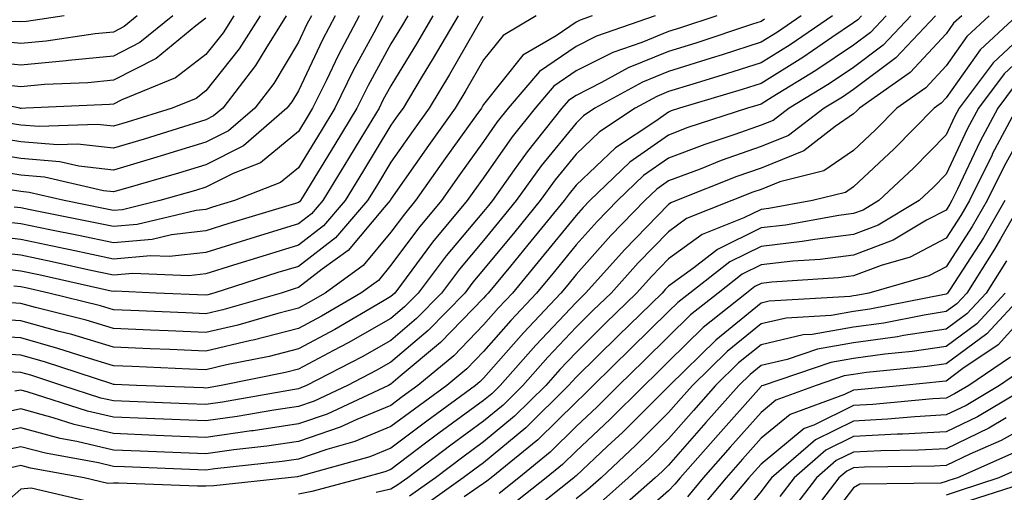
# Model space of a CAD drawing. Units: inches. Extents: x 1013363 to 1016003, y 7237178 to 7239818.
# Drawn here: x 1014018 to 1014124, y 7239540 to 7239592 of the extents above; entities that cross this region are included whole.
import ezdxf

# ---------------------------------------------------------------- set-up
doc = ezdxf.new("R2010")
doc.units = ezdxf.units.IN
doc.header["$MEASUREMENT"] = 0
doc.layers.add('Contour_10137237', color=7, linetype='Continuous', true_color=0xdf9de4)

msp = doc.modelspace()

# ---------------------------------------------------------------- linework, layer by layer
at = {"layer": 'Contour_10137237'}
for points in [[(1014030.64, 7239591.92, 2978), (1014029.21, 7239590.76, 2978), (1014028.05, 7239590.16, 2978), (1014026.1, 7239589.97, 2978), (1014020.8, 7239589.17, 2978), (1014018.05, 7239588.91, 2978), (1014015.33, 7239589.2, 2978), (1014010.87, 7239589.1, 2978), (1014008.05, 7239589.33, 2978), (1014005.85, 7239589.72, 2978), (1013998.12, 7239591.85, 2978)], [(1014022.74, 7239591.92, 2977), (1014018.67, 7239591.3, 2977), (1014018.05, 7239591.26, 2977), (1014017.44, 7239591.31, 2977), (1014008.84, 7239591.13, 2977), (1014008.05, 7239591.2, 2977), (1014007.43, 7239591.3, 2977), (1014005.21, 7239591.92, 2977)], [(1014041.07, 7239591.92, 2981), (1014039.91, 7239590.06, 2981), (1014038.05, 7239587.74, 2981), (1014034.77, 7239585.2, 2981), (1014028.96, 7239582.83, 2981), (1014028.05, 7239582.37, 2981), (1014027.64, 7239582.33, 2981), (1014018.58, 7239581.92, 2981), (1014018.07, 7239581.9, 2981), (1014018.05, 7239581.9, 2981), (1014018.03, 7239581.9, 2981), (1014017.95, 7239581.92, 2981), (1014009.74, 7239583.61, 2981)], [(1014034.47, 7239591.92, 2979), (1014030.93, 7239589.04, 2979), (1014028.05, 7239587.56, 2979), (1014023.2, 7239587.07, 2979), (1014022.94, 7239587.03, 2979), (1014018.05, 7239586.58, 2979), (1014013.21, 7239587.08, 2979)], [(1014049.45, 7239591.92, 2984), (1014048.96, 7239591.01, 2984), (1014048.05, 7239589.07, 2984), (1014045.38, 7239584.59, 2984), (1014043.33, 7239581.92, 2984), (1014040.5, 7239579.47, 2984), (1014038.05, 7239578.23, 2984), (1014033.22, 7239576.75, 2984), (1014032.75, 7239576.62, 2984), (1014028.05, 7239575.22, 2984), (1014024.32, 7239575.65, 2984), (1014022.26, 7239576.13, 2984), (1014018.05, 7239576.49, 2984), (1014013.37, 7239577.24, 2984)], [(1014065.3, 7239591.92, 2990), (1014062.63, 7239587.34, 2990), (1014061.33, 7239585.2, 2990), (1014059.36, 7239581.92, 2990), (1014058.81, 7239581.16, 2990), (1014058.05, 7239580.07, 2990), (1014054.98, 7239574.99, 2990), (1014053.11, 7239571.92, 2990), (1014050.76, 7239569.21, 2990), (1014048.05, 7239567.11, 2990), (1014044.09, 7239565.88, 2990), (1014041.05, 7239564.92, 2990), (1014038.05, 7239563.98, 2990), (1014036.2, 7239563.77, 2990), (1014030.16, 7239564.03, 2990), (1014028.05, 7239563.85, 2990), (1014025.6, 7239564.37, 2990), (1014021.43, 7239565.3, 2990), (1014018.05, 7239566, 2990), (1014013.45, 7239566.52, 2990)], [(1014093.27, 7239591.92, 2995), (1014089.35, 7239590.62, 2995), (1014088.05, 7239590.21, 2995), (1014085.16, 7239589.03, 2995), (1014082.03, 7239587.94, 2995), (1014078.05, 7239585.95, 2995), (1014075.66, 7239584.31, 2995), (1014073.62, 7239581.92, 2995), (1014071.14, 7239578.83, 2995), (1014068.05, 7239574.4, 2995), (1014067.01, 7239572.96, 2995), (1014066.29, 7239571.92, 2995), (1014062.55, 7239567.42, 2995), (1014059.7, 7239563.57, 2995), (1014058.46, 7239561.92, 2995), (1014058.26, 7239561.71, 2995), (1014058.05, 7239561.54, 2995), (1014057.15, 7239561.02, 2995), (1014051.99, 7239557.98, 2995), (1014048.05, 7239555.88, 2995), (1014044.9, 7239555.07, 2995), (1014040.27, 7239554.14, 2995), (1014038.05, 7239553.61, 2995), (1014036.28, 7239553.69, 2995), (1014030.09, 7239553.96, 2995), (1014028.05, 7239554.05, 2995), (1014025, 7239554.97, 2995), (1014022.06, 7239555.93, 2995), (1014018.05, 7239557.06, 2995), (1014013.45, 7239557.32, 2995)], [(1014111.57, 7239591.92, 3000), (1014109.87, 7239590.1, 3000), (1014108.05, 7239588.75, 3000), (1014103.97, 7239586, 3000), (1014099.24, 7239583.11, 3000), (1014098.05, 7239582.37, 3000), (1014097.71, 7239582.26, 3000), (1014096.59, 7239581.92, 3000), (1014090.15, 7239579.82, 3000), (1014088.05, 7239579.02, 3000), (1014083.88, 7239576.09, 3000), (1014079.54, 7239571.92, 3000), (1014078.81, 7239571.16, 3000), (1014078.05, 7239570.32, 3000), (1014074.28, 7239565.69, 3000), (1014071.17, 7239561.92, 3000), (1014069.66, 7239560.31, 3000), (1014068.05, 7239558.47, 3000), (1014064.83, 7239555.14, 3000), (1014060.97, 7239551.92, 3000), (1014059.28, 7239550.69, 3000), (1014058.05, 7239549.76, 3000), (1014054.37, 7239548.24, 3000), (1014052.58, 7239547.39, 3000), (1014048.05, 7239545.85, 3000), (1014044.63, 7239545.34, 3000), (1014041.08, 7239544.95, 3000), (1014038.05, 7239544.53, 3000), (1014035.34, 7239544.63, 3000), (1014030.95, 7239544.82, 3000), (1014028.05, 7239544.93, 3000), (1014024.11, 7239545.86, 3000), (1014022.31, 7239546.18, 3000), (1014018.05, 7239547.34, 3000), (1014013.6, 7239546.37, 3000)], [(1014062.58, 7239591.92, 2989), (1014060.91, 7239589.06, 2989), (1014058.05, 7239584.36, 2989), (1014057.19, 7239582.78, 2989), (1014056.76, 7239581.92, 2989), (1014054.8, 7239578.67, 2989), (1014053.48, 7239576.49, 2989), (1014050.7, 7239571.92, 2989), (1014049.47, 7239570.5, 2989), (1014048.05, 7239569.41, 2989), (1014044.42, 7239568.29, 2989), (1014042.32, 7239567.65, 2989), (1014038.05, 7239566.31, 2989), (1014034.11, 7239565.86, 2989), (1014032.08, 7239565.95, 2989), (1014028.05, 7239565.6, 2989), (1014023.37, 7239566.6, 2989), (1014022.84, 7239566.71, 2989), (1014018.05, 7239567.71, 2989), (1014014.26, 7239568.13, 2989)], [(1014098.43, 7239591.54, 2996), (1014098.05, 7239591.3, 2996), (1014097.13, 7239591, 2996), (1014091, 7239588.97, 2996), (1014088.05, 7239588.05, 2996), (1014083.69, 7239586.28, 2996), (1014080.82, 7239584.69, 2996), (1014078.05, 7239583.31, 2996), (1014077.23, 7239582.74, 2996), (1014076.53, 7239581.92, 2996), (1014072.76, 7239577.21, 2996), (1014071.38, 7239575.25, 2996), (1014069.01, 7239571.92, 2996), (1014068.58, 7239571.39, 2996), (1014068.05, 7239570.76, 2996), (1014064.02, 7239565.95, 2996), (1014060.98, 7239561.92, 2996), (1014059.53, 7239560.44, 2996), (1014058.05, 7239559.17, 2996), (1014053.44, 7239556.53, 2996), (1014051.83, 7239555.7, 2996), (1014048.05, 7239553.69, 2996), (1014046.64, 7239553.33, 2996), (1014039.71, 7239551.92, 2996), (1014038.3, 7239551.67, 2996), (1014038.05, 7239551.64, 2996), (1014037.78, 7239551.65, 2996), (1014030.54, 7239551.92, 2996), (1014028.16, 7239552.03, 2996), (1014028.05, 7239552.03, 2996), (1014027.89, 7239552.08, 2996), (1014020.61, 7239554.48, 2996), (1014018.05, 7239555.19, 2996), (1014014.57, 7239555.4, 2996)], [(1014052.02, 7239591.92, 2985), (1014050.65, 7239589.32, 2985), (1014048.05, 7239583.8, 2985), (1014047.35, 7239582.62, 2985), (1014046.81, 7239581.92, 2985), (1014042.11, 7239577.86, 2985), (1014038.05, 7239575.8, 2985), (1014035.08, 7239574.89, 2985), (1014029.38, 7239573.25, 2985), (1014028.05, 7239572.86, 2985), (1014027, 7239572.97, 2985), (1014020.6, 7239574.47, 2985), (1014018.05, 7239574.69, 2985), (1014014.75, 7239575.22, 2985)], [(1014108.91, 7239591.92, 2999), (1014108.49, 7239591.48, 2999), (1014108.05, 7239591.15, 2999), (1014105.69, 7239589.56, 2999), (1014102.55, 7239587.42, 2999), (1014098.05, 7239584.6, 2999), (1014096.02, 7239583.95, 2999), (1014089.25, 7239581.92, 2999), (1014088.34, 7239581.63, 2999), (1014088.05, 7239581.51, 2999), (1014086.66, 7239580.53, 2999), (1014082.32, 7239577.65, 2999), (1014078.05, 7239573.6, 2999), (1014077.3, 7239572.67, 2999), (1014076.76, 7239571.92, 2999), (1014072.85, 7239567.12, 2999), (1014070.96, 7239564.83, 2999), (1014068.56, 7239561.92, 2999), (1014068.31, 7239561.66, 2999), (1014068.05, 7239561.35, 2999), (1014063.41, 7239556.56, 2999), (1014059.05, 7239552.92, 2999), (1014058.05, 7239552.07, 2999), (1014057.95, 7239552.02, 2999), (1014057.77, 7239551.92, 2999), (1014051.16, 7239548.81, 2999), (1014048.05, 7239547.75, 2999), (1014043.15, 7239547.02, 2999), (1014042.98, 7239546.99, 2999), (1014038.05, 7239546.3, 2999), (1014033.49, 7239546.48, 2999), (1014032.65, 7239546.52, 2999), (1014028.05, 7239546.71, 2999), (1014023.82, 7239547.69, 2999), (1014021.54, 7239548.43, 2999), (1014018.05, 7239549.38, 2999), (1014014.81, 7239548.68, 2999)], [(1014046.74, 7239591.92, 2983), (1014044.52, 7239588.39, 2983), (1014043.43, 7239586.54, 2983), (1014039.87, 7239581.92, 2983), (1014038.89, 7239581.08, 2983), (1014038.05, 7239580.65, 2983), (1014036.22, 7239580.09, 2983), (1014031.39, 7239578.58, 2983), (1014028.05, 7239577.59, 2983), (1014024.16, 7239578.03, 2983), (1014022.01, 7239577.96, 2983), (1014018.05, 7239578.3, 2983), (1014014.92, 7239578.8, 2983)], [(1014086.61, 7239591.92, 2994), (1014080.27, 7239589.7, 2994), (1014078.05, 7239588.59, 2994), (1014074.09, 7239585.88, 2994), (1014070.72, 7239581.92, 2994), (1014069.52, 7239580.45, 2994), (1014068.05, 7239578.33, 2994), (1014065.38, 7239574.59, 2994), (1014063.51, 7239571.92, 2994), (1014061.03, 7239568.94, 2994), (1014058.05, 7239564.92, 2994), (1014056.69, 7239563.28, 2994), (1014054.81, 7239561.92, 2994), (1014050.55, 7239559.42, 2994), (1014048.05, 7239558.08, 2994), (1014043.15, 7239556.82, 2994), (1014042.9, 7239556.77, 2994), (1014038.05, 7239555.63, 2994), (1014034.17, 7239555.8, 2994), (1014032.02, 7239555.89, 2994), (1014028.05, 7239556.07, 2994), (1014023.56, 7239557.43, 2994), (1014022.21, 7239557.76, 2994), (1014018.05, 7239558.91, 2994), (1014015.21, 7239559.08, 2994)], [(1014114.23, 7239591.92, 3001), (1014111.23, 7239588.74, 3001), (1014108.05, 7239586.34, 3001), (1014105.4, 7239584.57, 3001), (1014101.08, 7239581.92, 3001), (1014099.37, 7239580.6, 3001), (1014098.05, 7239580.07, 3001), (1014095.2, 7239579.07, 3001), (1014091.96, 7239578.01, 3001), (1014088.05, 7239576.53, 3001), (1014085.34, 7239574.63, 3001), (1014082.52, 7239571.92, 3001), (1014080.32, 7239569.65, 3001), (1014078.05, 7239567.12, 3001), (1014075.72, 7239564.25, 3001), (1014073.79, 7239561.92, 3001), (1014071.02, 7239558.95, 3001), (1014068.05, 7239555.59, 3001), (1014066.24, 7239553.73, 3001), (1014064.08, 7239551.92, 3001), (1014060.6, 7239549.37, 3001), (1014058.05, 7239547.46, 3001), (1014054.13, 7239545.84, 3001), (1014051.13, 7239545, 3001), (1014048.05, 7239543.95, 3001), (1014046.28, 7239543.69, 3001), (1014039.01, 7239542.88, 3001), (1014038.05, 7239542.75, 3001), (1014037.19, 7239542.78, 3001), (1014029.24, 7239543.11, 3001), (1014028.05, 7239543.16, 3001), (1014026.43, 7239543.54, 3001), (1014020.71, 7239544.58, 3001), (1014018.05, 7239545.29, 3001), (1014015.28, 7239544.69, 3001)], [(1014067.98, 7239591.85, 2991), (1014064.39, 7239585.58, 2991), (1014062.17, 7239581.92, 2991), (1014060.46, 7239579.51, 2991), (1014058.05, 7239576.08, 2991), (1014056.49, 7239573.48, 2991), (1014055.53, 7239571.92, 2991), (1014052.06, 7239567.91, 2991), (1014048.05, 7239564.8, 2991), (1014045.84, 7239564.13, 2991), (1014038.91, 7239561.92, 2991), (1014038.25, 7239561.72, 2991), (1014038.05, 7239561.69, 2991), (1014032.66, 7239561.92, 2991), (1014028.25, 7239562.12, 2991), (1014028.05, 7239562.1, 2991), (1014027.83, 7239562.14, 2991), (1014020.01, 7239563.88, 2991), (1014018.05, 7239564.29, 2991), (1014015.37, 7239564.6, 2991)], [(1014038.05, 7239591.68, 2980), (1014036.97, 7239590.84, 2980), (1014032.66, 7239587.31, 2980), (1014028.05, 7239584.97, 2980), (1014025.29, 7239584.68, 2980), (1014020.6, 7239584.47, 2980), (1014018.05, 7239584.23, 2980), (1014015.46, 7239584.51, 2980)], [(1014059.86, 7239591.92, 2988), (1014059.19, 7239590.78, 2988), (1014058.05, 7239588.9, 2988), (1014055.58, 7239584.39, 2988), (1014054.37, 7239581.92, 2988), (1014051.99, 7239577.98, 2988), (1014048.63, 7239572.5, 2988), (1014048.27, 7239571.92, 2988), (1014048.17, 7239571.8, 2988), (1014048.05, 7239571.71, 2988), (1014047.75, 7239571.62, 2988), (1014040.54, 7239569.43, 2988), (1014038.05, 7239568.64, 2988), (1014034.35, 7239568.22, 2988), (1014032.25, 7239567.72, 2988), (1014028.05, 7239567.36, 2988), (1014024.28, 7239568.15, 2988), (1014021.2, 7239568.77, 2988), (1014018.05, 7239569.42, 2988), (1014015.8, 7239569.67, 2988)], [(1014043.91, 7239591.92, 2982), (1014041.64, 7239588.33, 2982), (1014038.05, 7239583.8, 2982), (1014036.99, 7239582.98, 2982), (1014034.39, 7239581.92, 2982), (1014029.56, 7239580.41, 2982), (1014028.05, 7239579.96, 2982), (1014026.29, 7239580.16, 2982), (1014020.04, 7239579.93, 2982), (1014018.05, 7239580.1, 2982), (1014016.48, 7239580.35, 2982)], [(1014102.38, 7239591.92, 2997), (1014099.81, 7239590.16, 2997), (1014098.05, 7239589.07, 2997), (1014093.84, 7239587.71, 2997), (1014092.65, 7239587.32, 2997), (1014088.05, 7239585.88, 2997), (1014085.23, 7239584.74, 2997), (1014080.1, 7239581.92, 2997), (1014078.87, 7239581.1, 2997), (1014078.05, 7239580.32, 2997), (1014074.28, 7239575.69, 2997), (1014071.59, 7239571.92, 2997), (1014070, 7239569.97, 2997), (1014068.05, 7239567.6, 2997), (1014065.45, 7239564.52, 2997), (1014063.5, 7239561.92, 2997), (1014060.81, 7239559.16, 2997), (1014058.05, 7239556.8, 2997), (1014054.94, 7239555.03, 2997), (1014048.91, 7239551.92, 2997), (1014048.32, 7239551.65, 2997), (1014048.05, 7239551.55, 2997), (1014047.62, 7239551.49, 2997), (1014039.86, 7239550.11, 2997), (1014038.05, 7239549.86, 2997), (1014036.07, 7239549.94, 2997), (1014029.8, 7239550.17, 2997), (1014028.05, 7239550.24, 2997), (1014026.69, 7239550.56, 2997), (1014022.49, 7239551.92, 2997), (1014019.15, 7239553.02, 2997), (1014018.05, 7239553.33, 2997), (1014016.56, 7239553.41, 2997)], [(1014054.6, 7239591.92, 2986), (1014052.34, 7239587.63, 2986), (1014051.07, 7239584.94, 2986), (1014049.59, 7239581.92, 2986), (1014049.01, 7239580.96, 2986), (1014048.05, 7239579.4, 2986), (1014043.95, 7239576.02, 2986), (1014041, 7239574.87, 2986), (1014038.05, 7239573.37, 2986), (1014036.94, 7239573.03, 2986), (1014033.09, 7239571.92, 2986), (1014029.03, 7239570.94, 2986), (1014028.05, 7239570.86, 2986), (1014027.17, 7239571.04, 2986), (1014022.75, 7239571.92, 2986), (1014018.94, 7239572.81, 2986), (1014018.05, 7239572.89, 2986), (1014016.9, 7239573.07, 2986)], [(1014116.9, 7239591.92, 3002), (1014112.61, 7239587.36, 3002), (1014108.05, 7239583.94, 3002), (1014106.84, 7239583.13, 3002), (1014104.86, 7239581.92, 3002), (1014101.01, 7239578.96, 3002), (1014098.05, 7239577.76, 3002), (1014093.72, 7239576.25, 3002), (1014091.47, 7239575.34, 3002), (1014088.05, 7239574.05, 3002), (1014086.8, 7239573.17, 3002), (1014085.5, 7239571.92, 3002), (1014081.83, 7239568.14, 3002), (1014078.05, 7239563.92, 3002), (1014077.15, 7239562.82, 3002), (1014076.41, 7239561.92, 3002), (1014072.37, 7239557.6, 3002), (1014068.05, 7239552.71, 3002), (1014067.66, 7239552.31, 3002), (1014067.19, 7239551.92, 3002), (1014061.92, 7239548.05, 3002), (1014058.05, 7239545.14, 3002), (1014055.76, 7239544.21, 3002), (1014048.25, 7239542.12, 3002), (1014048.05, 7239542.05, 3002), (1014047.94, 7239542.03, 3002), (1014046.94, 7239541.92, 3002), (1014038.91, 7239541.06, 3002), (1014038.05, 7239541.03, 3002), (1014037.14, 7239541.01, 3002), (1014028.61, 7239541.36, 3002), (1014028.05, 7239541.35, 3002), (1014027.45, 7239541.32, 3002), (1014024.9, 7239541.92, 3002), (1014019.09, 7239542.96, 3002), (1014018.05, 7239543.25, 3002), (1014016.96, 7239543.01, 3002)], [(1014079.81, 7239591.92, 2993), (1014078.51, 7239591.46, 2993), (1014078.05, 7239591.24, 2993), (1014075.89, 7239589.76, 2993), (1014072.32, 7239587.65, 2993), (1014068.05, 7239582.33, 2993), (1014067.9, 7239582.07, 2993), (1014067.82, 7239581.92, 2993), (1014067.23, 7239581.1, 2993), (1014063.74, 7239576.23, 2993), (1014060.72, 7239571.92, 2993), (1014059.51, 7239570.46, 2993), (1014058.05, 7239568.49, 2993), (1014055.06, 7239564.91, 2993), (1014050.94, 7239561.92, 2993), (1014049.12, 7239560.85, 2993), (1014048.05, 7239560.28, 2993), (1014045.84, 7239559.71, 2993), (1014041.51, 7239558.46, 2993), (1014038.05, 7239557.64, 2993), (1014033.96, 7239557.83, 2993), (1014032.06, 7239557.91, 2993), (1014028.05, 7239558.08, 2993), (1014025.1, 7239558.97, 2993), (1014019.63, 7239560.34, 2993), (1014018.05, 7239560.78, 2993), (1014016.98, 7239560.85, 2993)], [(1014073.76, 7239591.92, 2992), (1014070.17, 7239589.8, 2992), (1014068.05, 7239587.14, 2992), (1014066.15, 7239583.82, 2992), (1014064.99, 7239581.92, 2992), (1014062.1, 7239577.87, 2992), (1014058.05, 7239572.09, 2992), (1014057.99, 7239571.98, 2992), (1014057.95, 7239571.92, 2992), (1014057.31, 7239571.18, 2992), (1014053.44, 7239566.53, 2992), (1014050.62, 7239564.49, 2992), (1014048.05, 7239562.51, 2992), (1014047.6, 7239562.37, 2992), (1014046.2, 7239561.92, 2992), (1014039.88, 7239560.09, 2992), (1014038.05, 7239559.66, 2992), (1014035.89, 7239559.76, 2992), (1014029.94, 7239560.03, 2992), (1014028.05, 7239560.1, 2992), (1014026.65, 7239560.52, 2992), (1014021.06, 7239561.92, 2992), (1014018.6, 7239562.47, 2992), (1014018.05, 7239562.58, 2992), (1014017.31, 7239562.66, 2992)], [(1014057.18, 7239591.92, 2987), (1014056.2, 7239590.07, 2987), (1014053.98, 7239585.99, 2987), (1014051.99, 7239581.92, 2987), (1014050.5, 7239579.47, 2987), (1014048.05, 7239575.47, 2987), (1014046.1, 7239573.87, 2987), (1014041.13, 7239571.92, 2987), (1014038.77, 7239571.2, 2987), (1014038.05, 7239570.97, 2987), (1014036.99, 7239570.86, 2987), (1014030.64, 7239569.33, 2987), (1014028.05, 7239569.11, 2987), (1014025.73, 7239569.6, 2987), (1014019.06, 7239570.91, 2987), (1014018.05, 7239571.13, 2987), (1014017.34, 7239571.21, 2987)], [(1014105.76, 7239591.92, 2998), (1014101.18, 7239588.79, 2998), (1014098.05, 7239586.83, 2998), (1014094.33, 7239585.64, 2998), (1014090.67, 7239584.54, 2998), (1014088.05, 7239583.73, 2998), (1014086.77, 7239583.2, 2998), (1014084.44, 7239581.92, 2998), (1014080.59, 7239579.38, 2998), (1014078.05, 7239576.96, 2998), (1014075.79, 7239574.18, 2998), (1014074.17, 7239571.92, 2998), (1014071.43, 7239568.54, 2998), (1014068.05, 7239564.46, 2998), (1014066.89, 7239563.08, 2998), (1014066.02, 7239561.92, 2998), (1014062.09, 7239557.88, 2998), (1014058.05, 7239554.44, 2998), (1014056.45, 7239553.52, 2998), (1014053.34, 7239551.92, 2998), (1014049.74, 7239550.23, 2998), (1014048.05, 7239549.64, 2998), (1014045.38, 7239549.25, 2998), (1014041.42, 7239548.55, 2998), (1014038.05, 7239548.08, 2998), (1014034.36, 7239548.23, 2998), (1014031.64, 7239548.33, 2998), (1014028.05, 7239548.47, 2998), (1014025.26, 7239549.13, 2998), (1014018.73, 7239551.24, 2998), (1014018.05, 7239551.42, 2998), (1014017.42, 7239551.29, 2998)], [(1014119.73, 7239591.92, 3003), (1014118.86, 7239591.11, 3003), (1014118.05, 7239589.96, 3003), (1014114.18, 7239585.79, 3003), (1014108.68, 7239581.92, 3003), (1014108.37, 7239581.6, 3003), (1014108.05, 7239581.3, 3003), (1014106.06, 7239579.93, 3003), (1014102.66, 7239577.31, 3003), (1014098.05, 7239575.45, 3003), (1014095.43, 7239574.54, 3003), (1014088.92, 7239571.92, 3003), (1014088.3, 7239571.67, 3003), (1014088.05, 7239571.49, 3003), (1014083.33, 7239566.64, 3003), (1014079.09, 7239561.92, 3003), (1014078.56, 7239561.41, 3003), (1014078.05, 7239560.9, 3003), (1014073.69, 7239556.28, 3003), (1014069.84, 7239551.92, 3003), (1014068.94, 7239551.03, 3003), (1014068.05, 7239550.29, 3003), (1014063.23, 7239546.74, 3003), (1014061.79, 7239545.66, 3003), (1014058.05, 7239542.84, 3003), (1014057.4, 7239542.57, 3003), (1014055.05, 7239541.92, 3003), (1014049.51, 7239540.46, 3003), (1014048.05, 7239540.14, 3003)], [(1014122.71, 7239591.92, 3004), (1014120.3, 7239589.67, 3004), (1014118.05, 7239586.5, 3004), (1014115.84, 7239584.13, 3004), (1014112.72, 7239581.92, 3004), (1014110.4, 7239579.57, 3004), (1014108.05, 7239577.35, 3004), (1014104.84, 7239575.13, 3004), (1014100.09, 7239573.96, 3004), (1014098.05, 7239573.14, 3004), (1014097.15, 7239572.82, 3004), (1014094.9, 7239571.92, 3004), (1014090, 7239569.97, 3004), (1014088.05, 7239568.55, 3004), (1014084.78, 7239565.19, 3004), (1014081.84, 7239561.92, 3004), (1014079.92, 7239560.05, 3004), (1014078.05, 7239558.21, 3004), (1014075, 7239554.97, 3004), (1014072.31, 7239551.92, 3004), (1014070.17, 7239549.8, 3004), (1014068.05, 7239548.04, 3004), (1014064.52, 7239545.45, 3004), (1014059.86, 7239541.92, 3004), (1014058.8, 7239541.17, 3004), (1014058.05, 7239540.7, 3004), (1014056.45, 7239540.32, 3004)], [(1014125.69, 7239591.92, 3005), (1014121.73, 7239588.24, 3005), (1014118.05, 7239583.04, 3005), (1014117.51, 7239582.46, 3005), (1014116.74, 7239581.92, 3005), (1014112.43, 7239577.54, 3005), (1014108.05, 7239573.4, 3005), (1014107.17, 7239572.8, 3005), (1014103.61, 7239571.92, 3005), (1014098.9, 7239571.07, 3005), (1014098.05, 7239570.97, 3005), (1014096.17, 7239570.05, 3005), (1014091.7, 7239568.27, 3005), (1014088.05, 7239565.61, 3005), (1014086.23, 7239563.74, 3005), (1014084.59, 7239561.92, 3005), (1014081.28, 7239558.69, 3005), (1014078.05, 7239555.5, 3005), (1014076.31, 7239553.66, 3005), (1014074.78, 7239551.92, 3005), (1014071.39, 7239548.58, 3005), (1014068.05, 7239545.8, 3005), (1014065.81, 7239544.16, 3005), (1014062.86, 7239541.92, 3005), (1014060.05, 7239539.92, 3005)], [(1014128.05, 7239591.45, 3006), (1014123.14, 7239586.83, 3006), (1014119.46, 7239581.92, 3006), (1014118.97, 7239581, 3006), (1014118.05, 7239579.04, 3006), (1014114.52, 7239575.45, 3006), (1014110.76, 7239571.92, 3006), (1014109.07, 7239570.9, 3006), (1014108.05, 7239570.51, 3006), (1014106.44, 7239570.31, 3006), (1014100.7, 7239569.27, 3006), (1014098.05, 7239568.97, 3006), (1014093.33, 7239566.64, 3006), (1014090.78, 7239564.65, 3006), (1014088.05, 7239562.67, 3006), (1014087.68, 7239562.29, 3006), (1014087.35, 7239561.92, 3006), (1014082.65, 7239557.32, 3006), (1014078.05, 7239552.8, 3006), (1014077.62, 7239552.35, 3006), (1014077.25, 7239551.92, 3006), (1014072.62, 7239547.35, 3006), (1014068.05, 7239543.54, 3006), (1014067.11, 7239542.86, 3006), (1014065.87, 7239541.92, 3006), (1014061.3, 7239538.67, 3006)], [(1014128.05, 7239589.15, 3007), (1014124.33, 7239585.64, 3007), (1014121.54, 7239581.92, 3007), (1014120.33, 7239579.64, 3007), (1014118.05, 7239574.77, 3007), (1014116.63, 7239573.34, 3007), (1014115.13, 7239571.92, 3007), (1014110.7, 7239569.27, 3007), (1014108.05, 7239568.27, 3007), (1014103.85, 7239567.72, 3007), (1014102.49, 7239567.48, 3007), (1014098.05, 7239566.97, 3007), (1014094.67, 7239565.3, 3007), (1014090.34, 7239561.92, 3007), (1014089.07, 7239560.9, 3007), (1014088.05, 7239559.91, 3007), (1014084.02, 7239555.95, 3007), (1014079.91, 7239551.92, 3007), (1014078.98, 7239550.99, 3007), (1014078.05, 7239550.12, 3007), (1014073.92, 7239546.05, 3007), (1014068.88, 7239541.92, 3007), (1014068.41, 7239541.56, 3007), (1014068.05, 7239541.3, 3007), (1014065.98, 7239539.85, 3007)], [(1014125.52, 7239584.45, 3008), (1014123.62, 7239581.92, 3008), (1014121.68, 7239578.29, 3008), (1014119.28, 7239573.15, 3008), (1014118.67, 7239571.92, 3008), (1014118.45, 7239571.52, 3008), (1014118.05, 7239570.9, 3008), (1014115.93, 7239569.8, 3008), (1014112.32, 7239567.65, 3008), (1014108.05, 7239566.01, 3008), (1014104.43, 7239565.54, 3008), (1014101.49, 7239565.36, 3008), (1014098.05, 7239564.96, 3008), (1014096.02, 7239563.95, 3008), (1014093.4, 7239561.92, 3008), (1014090.42, 7239559.55, 3008), (1014088.05, 7239557.21, 3008), (1014085.37, 7239554.6, 3008), (1014082.65, 7239551.92, 3008), (1014080.35, 7239549.62, 3008), (1014078.05, 7239547.46, 3008), (1014075.27, 7239544.7, 3008), (1014071.86, 7239541.92, 3008), (1014069.73, 7239540.24, 3008)], [(1014125.69, 7239581.92, 3009), (1014123.04, 7239576.93, 3009), (1014123.01, 7239576.88, 3009), (1014120.59, 7239571.92, 3009), (1014119.65, 7239570.32, 3009), (1014118.05, 7239567.84, 3009), (1014114.16, 7239565.81, 3009), (1014111.04, 7239564.91, 3009), (1014108.05, 7239563.77, 3009), (1014106.42, 7239563.55, 3009), (1014099.22, 7239563.09, 3009), (1014098.05, 7239562.96, 3009), (1014097.36, 7239562.61, 3009), (1014096.46, 7239561.92, 3009), (1014091.79, 7239558.18, 3009), (1014088.05, 7239554.52, 3009), (1014086.74, 7239553.23, 3009), (1014085.4, 7239551.92, 3009), (1014081.72, 7239548.25, 3009), (1014078.05, 7239544.79, 3009), (1014076.6, 7239543.37, 3009), (1014074.84, 7239541.92, 3009), (1014071.05, 7239538.92, 3009)], [(1014127.45, 7239581.32, 3010), (1014124.32, 7239575.65, 3010), (1014122.49, 7239571.92, 3010), (1014120.86, 7239569.11, 3010), (1014118.05, 7239564.76, 3010), (1014116.18, 7239563.79, 3010), (1014109.69, 7239561.92, 3010), (1014108.32, 7239561.65, 3010), (1014108.05, 7239561.61, 3010), (1014107.68, 7239561.55, 3010), (1014098.93, 7239561.04, 3010), (1014098.05, 7239560.84, 3010), (1014093.15, 7239556.82, 3010), (1014088.14, 7239551.92, 3010), (1014088.05, 7239551.81, 3010), (1014083.1, 7239546.87, 3010), (1014081.43, 7239545.3, 3010), (1014078.05, 7239542.13, 3010), (1014077.94, 7239542.03, 3010), (1014077.82, 7239541.92, 3010), (1014072.37, 7239537.6, 3010)], [(1014124.41, 7239571.92, 3011), (1014122.07, 7239567.9, 3011), (1014118.47, 7239562.34, 3011), (1014118.21, 7239561.92, 3011), (1014118.13, 7239561.84, 3011), (1014118.05, 7239561.78, 3011), (1014117.88, 7239561.75, 3011), (1014109.81, 7239560.16, 3011), (1014108.05, 7239559.92, 3011), (1014105.62, 7239559.49, 3011), (1014100.76, 7239559.21, 3011), (1014098.05, 7239558.59, 3011), (1014094.38, 7239555.59, 3011), (1014090.64, 7239551.92, 3011), (1014089.43, 7239550.54, 3011), (1014088.05, 7239548.98, 3011), (1014084.52, 7239545.45, 3011), (1014080.76, 7239541.92, 3011), (1014079.32, 7239540.65, 3011), (1014078.05, 7239539.66, 3011)], [(1014126.31, 7239571.92, 3012), (1014123.91, 7239567.78, 3012), (1014123.29, 7239566.68, 3012), (1014120.28, 7239561.92, 3012), (1014119.21, 7239560.76, 3012), (1014118.05, 7239559.91, 3012), (1014115.67, 7239559.54, 3012), (1014111.3, 7239558.67, 3012), (1014108.05, 7239558.22, 3012), (1014103.57, 7239557.44, 3012), (1014102.59, 7239557.38, 3012), (1014098.05, 7239556.33, 3012), (1014095.62, 7239554.35, 3012), (1014093.14, 7239551.92, 3012), (1014090.75, 7239549.22, 3012), (1014088.05, 7239546.14, 3012), (1014085.94, 7239544.03, 3012), (1014083.69, 7239541.92, 3012), (1014080.7, 7239539.27, 3012)], [(1014124.56, 7239565.41, 3013), (1014122.36, 7239561.92, 3013), (1014120.3, 7239559.67, 3013), (1014118.05, 7239558.02, 3013), (1014113.44, 7239557.31, 3013), (1014112.79, 7239557.18, 3013), (1014108.05, 7239556.52, 3013), (1014104.13, 7239555.84, 3013), (1014100.86, 7239554.73, 3013), (1014098.05, 7239554.09, 3013), (1014096.86, 7239553.11, 3013), (1014095.64, 7239551.92, 3013), (1014092.07, 7239547.9, 3013), (1014088.05, 7239543.3, 3013), (1014087.37, 7239542.6, 3013), (1014086.62, 7239541.92, 3013), (1014082.07, 7239537.9, 3013)], [(1014124.44, 7239561.92, 3014), (1014121.37, 7239558.6, 3014), (1014118.05, 7239556.15, 3014), (1014114.39, 7239555.58, 3014), (1014111.42, 7239555.29, 3014), (1014108.05, 7239554.82, 3014), (1014105.58, 7239554.39, 3014), (1014098.26, 7239551.92, 3014), (1014098.11, 7239551.86, 3014), (1014098.05, 7239551.81, 3014), (1014093.4, 7239546.57, 3014), (1014089.32, 7239541.92, 3014), (1014088.74, 7239541.23, 3014), (1014088.05, 7239540.5, 3014), (1014083.47, 7239536.5, 3014)], [(1014126.51, 7239561.92, 3015), (1014122.45, 7239557.52, 3015), (1014118.05, 7239554.27, 3015), (1014116.01, 7239553.96, 3015), (1014109.45, 7239553.32, 3015), (1014108.05, 7239553.12, 3015), (1014107.02, 7239552.95, 3015), (1014104, 7239551.92, 3015), (1014099.64, 7239550.33, 3015), (1014098.05, 7239549.01, 3015), (1014094.72, 7239545.25, 3015), (1014091.8, 7239541.92, 3015), (1014090.09, 7239539.88, 3015)], [(1014128.05, 7239561.19, 3016), (1014123.66, 7239556.31, 3016), (1014119.87, 7239553.74, 3016), (1014118.05, 7239552.4, 3016), (1014117.64, 7239552.33, 3016), (1014113.4, 7239551.92, 3016), (1014108.52, 7239551.45, 3016), (1014108.05, 7239551.42, 3016), (1014107.07, 7239550.94, 3016), (1014101.18, 7239548.79, 3016), (1014098.05, 7239546.21, 3016), (1014096.04, 7239543.93, 3016), (1014094.27, 7239541.92, 3016), (1014091.43, 7239538.54, 3016)], [(1014124.99, 7239554.98, 3017), (1014120.51, 7239551.92, 3017), (1014118.97, 7239551, 3017), (1014118.05, 7239550.56, 3017), (1014116.6, 7239550.47, 3017), (1014110.12, 7239549.85, 3017), (1014108.05, 7239549.74, 3017), (1014103.76, 7239547.63, 3017), (1014102.72, 7239547.25, 3017), (1014098.05, 7239543.4, 3017), (1014097.35, 7239542.62, 3017), (1014096.74, 7239541.92, 3017), (1014092.78, 7239537.19, 3017)], [(1014126.33, 7239553.64, 3018), (1014123.82, 7239551.92, 3018), (1014120.21, 7239549.76, 3018), (1014118.05, 7239548.73, 3018), (1014114.67, 7239548.54, 3018), (1014111.71, 7239548.26, 3018), (1014108.05, 7239548.06, 3018), (1014103.94, 7239546.03, 3018), (1014099.19, 7239541.92, 3018), (1014098.69, 7239541.28, 3018), (1014098.05, 7239540.43, 3018), (1014094.19, 7239535.78, 3018)], [(1014127.12, 7239551.92, 3019), (1014121.44, 7239548.53, 3019), (1014118.05, 7239546.9, 3019), (1014113.33, 7239546.64, 3019), (1014112.76, 7239546.63, 3019), (1014108.05, 7239546.38, 3019), (1014105.06, 7239544.91, 3019), (1014101.61, 7239541.92, 3019), (1014100.07, 7239539.9, 3019)], [(1014124.54, 7239548.41, 3020), (1014122.67, 7239547.3, 3020), (1014118.05, 7239545.07, 3020), (1014115.06, 7239544.91, 3020), (1014110.99, 7239544.86, 3020), (1014108.05, 7239544.7, 3020), (1014106.18, 7239543.79, 3020), (1014104.04, 7239541.92, 3020), (1014101.44, 7239538.53, 3020)], [(1014128.05, 7239548.25, 3021), (1014124, 7239545.97, 3021), (1014120.61, 7239544.48, 3021), (1014118.05, 7239543.25, 3021), (1014116.79, 7239543.18, 3021), (1014109.21, 7239543.08, 3021), (1014108.05, 7239543.02, 3021), (1014107.31, 7239542.66, 3021), (1014106.46, 7239541.92, 3021), (1014102.82, 7239537.15, 3021)], [(1014125.36, 7239544.61, 3022), (1014119.27, 7239541.92, 3022), (1014118.35, 7239541.62, 3022), (1014118.05, 7239541.52, 3022), (1014117.49, 7239541.36, 3022), (1014108.72, 7239541.25, 3022), (1014108.05, 7239540.84, 3022), (1014104.18, 7239535.79, 3022)], [(1014126.73, 7239543.24, 3023), (1014123.75, 7239541.92, 3023), (1014119.45, 7239540.52, 3023), (1014118.05, 7239540.06, 3023)], [(1014127.96, 7239541.83, 3024), (1014120.54, 7239539.43, 3024)], [(1014025.47, 7239539.34, 3003), (1014019.16, 7239540.81, 3003), (1014018.05, 7239540.71, 3003), (1014013.37, 7239536.6, 3003)]]:
    msp.add_polyline3d(points, dxfattribs=at)

doc.saveas('drawing.dxf')
